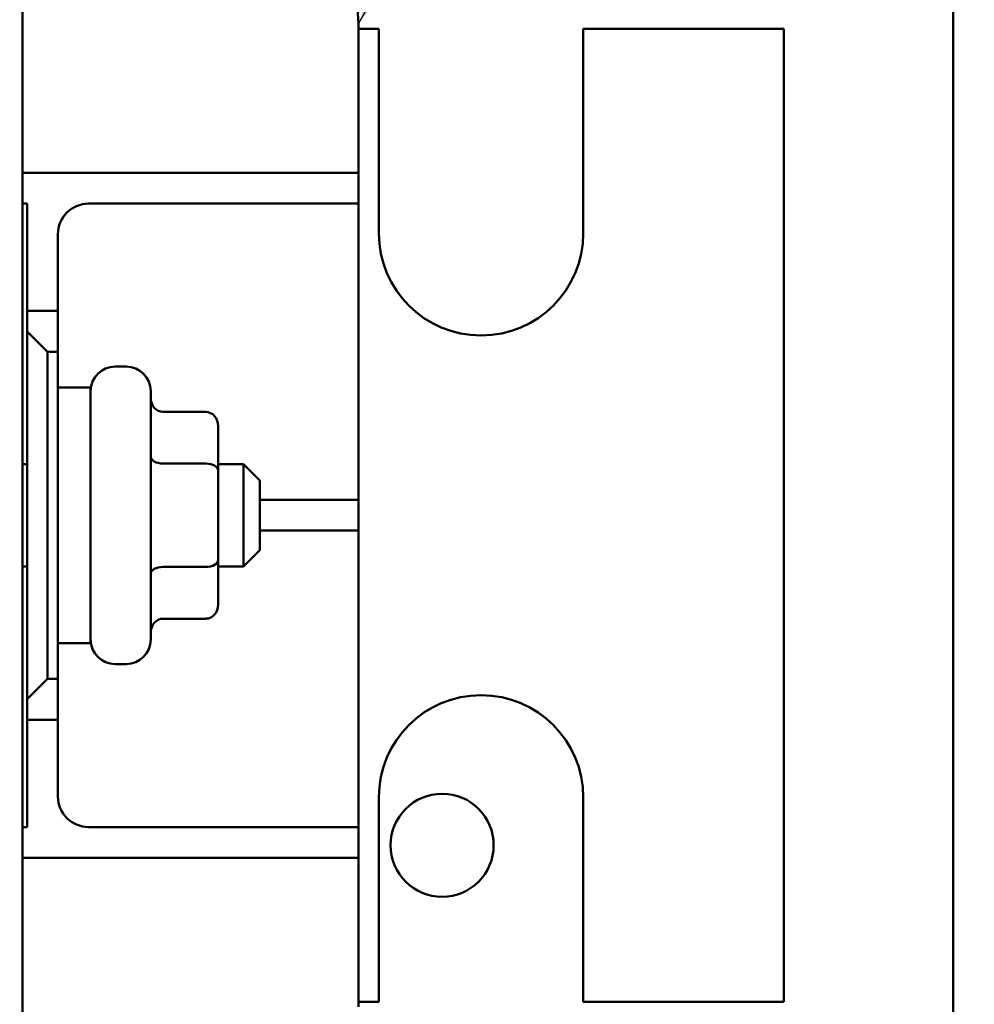
# Model space of a CAD drawing. Units: inches. Extents: x 2 to 108, y 1 to 84.
# Drawn here: x 39 to 41, y 50 to 52 of the extents above; entities that cross this region are included whole.
import ezdxf

# ---------------------------------------------------------------- set-up
doc = ezdxf.new("R2010")
doc.units = ezdxf.units.IN
doc.header["$LTSCALE"] = 5
doc.header["$MEASUREMENT"] = 0
for name, color, linetype, lineweight in [('Dimension (ANSI)', 7, 'Continuous', 25), ('Symbol (ANSI)', 7, 'Continuous', 25), ('Visible (ANSI)', 7, 'Continuous', 50)]:
    doc.layers.add(name, color=color, linetype=linetype, lineweight=lineweight)
doc.styles.add('Note Text (ANSI)', font='tahoma.ttf')
doc.dimstyles.new('Default (ANSI)', dxfattribs={"dimscale": 5, "dimtxt": 0.12, "dimasz": 0.098425, "dimexe": 0.125, "dimexo": 0.0625, "dimgap": 0.031496, "dimtad": 0, "dimtih": 1, "dimtoh": 1, "dimrnd": 1e-08, "dimzin": 0, "dimdsep": 46, "dimtxsty": 'Note Text (ANSI)', "dimcen": 0.09, "dimdle": 0.393701, "dimclrd": 256, "dimclre": 256, "dimclrt": 256, "dimadec": 0, "dimazin": 1, "dimtfac": 1, "dimtofl": 0, "dimtmove": 0, "dimatfit": 3, "dimfxl": 1, "dimtolj": 1, "dimtzin": 4, "dimlwd": -1, "dimlwe": -1, "dimarcsym": 0})
doc.dimstyles.new('Default (ANSI)$7', dxfattribs={"dimscale": 5, "dimtxt": 0.12, "dimasz": 0.098425, "dimexe": 0.125, "dimexo": 0.0625, "dimgap": 0.031496, "dimtad": 0, "dimtih": 1, "dimtoh": 1, "dimrnd": 1e-08, "dimzin": 0, "dimdsep": 46, "dimtxsty": 'Note Text (ANSI)', "dimcen": 0.09, "dimdle": 0.393701, "dimclrd": 256, "dimclre": 256, "dimclrt": 256, "dimadec": 0, "dimazin": 1, "dimtfac": 1, "dimtofl": 0, "dimtmove": 0, "dimatfit": 3, "dimfxl": 1, "dimtolj": 1, "dimtzin": 4, "dimlwd": -1, "dimlwe": -1, "dimarcsym": 0})

# ---------------------------------------------------------------- blocks, each defined once
blk = doc.blocks.new('*D41')
at = {"layer": 'Defpoints', "color": 0, "transparency": 16777216}
for p in [(24.1008, 60.9456), (41.3433, 55.4337), (24.1008, 47.6199)]:
    blk.add_point(p, dxfattribs=at)
at = {"layer": 'Dimension (ANSI)', "transparency": 16777216}
for p, q in [((24.1008, 47.9324), (24.1008, 61.5706)), ((41.3433, 55.7462), (41.3433, 61.5706)), ((24.593, 60.9456), (33.5977, 60.9456)), ((40.8512, 60.9456), (35.8529, 60.9456))]:
    blk.add_line(p, q, dxfattribs=at)
for points in [[(24.593, 61.0276), (24.593, 60.8635), (24.1008, 60.9456)], [(40.8512, 61.0276), (40.8512, 60.8635), (41.3433, 60.9456)]]:
    blk.add_solid(points, dxfattribs=at)
at = {"layer": 'Dimension (ANSI)', "transparency": 16777216, "insert": (33.7552, 61.2518), "char_height": 0.6, "attachment_point": 1, "style": 'Note Text (ANSI)'}
blk.add_mtext('\\A1;17.24', dxfattribs=at)

msp = doc.modelspace()

# ---------------------------------------------------------------- linework, layer by layer
at = {"layer": 'Visible (ANSI)'}
for p, q in [((41.3433, 55.4337), (41.3433, 38.8657)), ((39.0671, 54.5774), (39.0671, 47.0774)), ((39.8886, 52.0174), (39.8886, 51.7274)), ((39.9386, 52.0049), (39.8886, 52.0049)), ((39.9386, 51.5049), (39.9386, 52.0049)), ((40.9286, 52.0049), (40.4386, 52.0049)), ((40.4386, 52.0049), (40.4386, 51.5049)), ((40.9286, 52.0049), (40.9286, 49.6249)), ((39.8886, 51.6524), (39.8886, 51.7274)), ((39.0671, 51.6524), (39.8136, 51.6524)), ((39.8136, 51.6524), (39.8886, 51.6524)), ((39.8886, 51.5774), (39.8886, 51.6524)), ((39.0671, 51.5774), (39.0781, 51.5774)), ((39.0781, 51.5774), (39.0781, 51.3149)), ((39.8136, 51.5774), (39.2286, 51.5774)), ((39.8886, 51.5774), (39.8136, 51.5774)), ((39.8886, 51.5024), (39.8886, 51.5774)), ((39.1536, 51.5024), (39.1536, 51.3149)), ((39.8886, 51.5024), (39.8886, 50.9274)), ((39.0781, 51.3149), (39.0781, 51.2649)), ((39.1536, 51.3149), (39.0781, 51.3149)), ((39.1536, 51.2149), (39.1536, 51.3149)), ((39.0781, 51.2649), (39.0781, 50.3649)), ((39.1281, 51.2149), (39.0781, 51.2649)), ((39.1281, 50.4149), (39.1281, 51.2149)), ((39.1281, 51.2149), (39.1536, 51.2149)), ((39.1536, 51.2149), (39.1536, 50.4149)), ((39.2936, 51.1789), (39.3206, 51.1789)), ((39.1536, 51.1274), (39.2336, 51.1274)), ((39.2336, 51.1274), (39.2336, 50.5024)), ((39.3806, 51.1189), (39.3806, 50.5109)), ((39.5156, 51.0678), (39.4106, 51.0678)), ((39.5456, 50.9242), (39.5456, 51.0332)), ((39.0671, 50.9399), (39.0781, 50.9399)), ((39.5156, 50.9416), (39.4106, 50.9416)), ((39.5456, 50.9399), (39.6076, 50.9399)), ((39.5456, 50.706), (39.5456, 50.9242)), ((39.6076, 50.6899), (39.6076, 50.9399)), ((39.6476, 50.8999), (39.6076, 50.9399)), ((39.8886, 50.8524), (39.8886, 50.9274)), ((39.6476, 50.8999), (39.6476, 50.7299)), ((39.6476, 50.8524), (39.8136, 50.8524)), ((39.8136, 50.8524), (39.8886, 50.8524)), ((39.8886, 50.7774), (39.8886, 50.8524)), ((39.8136, 50.7774), (39.6476, 50.7774)), ((39.8886, 50.7774), (39.8136, 50.7774)), ((39.8886, 50.7024), (39.8886, 50.7774)), ((39.6476, 50.7299), (39.6076, 50.6899)), ((39.5456, 50.5967), (39.5456, 50.706)), ((39.0671, 50.6899), (39.0781, 50.6899)), ((39.5156, 50.6887), (39.4106, 50.6887)), ((39.5456, 50.6899), (39.6076, 50.6899)), ((39.8886, 50.7024), (39.8886, 50.1274)), ((39.5156, 50.562), (39.4106, 50.562)), ((39.1536, 50.5024), (39.2336, 50.5024)), ((39.2936, 50.4509), (39.3206, 50.4509)), ((39.0781, 50.3649), (39.1281, 50.4149)), ((39.1536, 50.4149), (39.1281, 50.4149)), ((39.1536, 50.3149), (39.1536, 50.4149)), ((39.0781, 50.3649), (39.0781, 50.3149)), ((39.0781, 50.3149), (39.0781, 50.0524)), ((39.0781, 50.3149), (39.1536, 50.3149)), ((39.1536, 50.3149), (39.1536, 50.1274)), ((39.8886, 50.0524), (39.8886, 50.1274)), ((39.9386, 49.6249), (39.9386, 50.1249)), ((40.4386, 50.1249), (40.4386, 49.6249)), ((39.0781, 50.0524), (39.0671, 50.0524)), ((39.2286, 50.0524), (39.8136, 50.0524)), ((39.8136, 50.0524), (39.8886, 50.0524)), ((39.8886, 49.9774), (39.8886, 50.0524)), ((39.8136, 49.9774), (39.0671, 49.9774)), ((39.8886, 49.9774), (39.8136, 49.9774)), ((39.8886, 49.9024), (39.8886, 49.9774)), ((39.8886, 49.9024), (39.8886, 49.6124)), ((39.8886, 49.6249), (39.9386, 49.6249)), ((40.4386, 49.6249), (40.9286, 49.6249))]:
    msp.add_line(p, q, dxfattribs=at)
msp.add_circle((40.0933, 50.0077), 0.126, dxfattribs=at)
for centre, radius, start, end in [((39.6386, 52.0174), 0.25, 0, 90), ((39.2286, 51.5024), 0.075, 90, 180), ((40.1886, 51.5049), 0.25, 180, 0), ((39.2936, 51.1189), 0.06, 90, 180), ((39.3206, 51.1189), 0.06, 0, 90), ((39.2936, 50.5109), 0.06, 180, 270), ((39.3206, 50.5109), 0.06, 270, 0), ((40.1886, 50.1249), 0.25, 0, 180), ((39.2286, 50.1274), 0.075, 180, 270)]:
    msp.add_arc(centre, radius, start, end, dxfattribs=at)
for centre, major_axis, ratio, start_param, end_param in [((39.4106, 51.1024), (0, -0.0346), 0.866026, 4.712389, 6.283185), ((39.5156, 51.0332), (0, -0.0346), 0.866026, 1.570796, 3.141593), ((39.4106, 50.9589), (0.03, 0), 0.578221, 3.141593, 4.712389), ((39.5156, 50.9242), (-0.03, 0), 0.578221, 3.141593, 4.712389), ((39.5156, 50.706), (-0.03, 0), 0.576479, 1.570796, 3.141593), ((39.4106, 50.6714), (0.03, 0), 0.576479, 1.570796, 3.141593), ((39.5156, 50.5967), (0, 0.0346), 0.866026, 3.141593, 4.712389), ((39.4106, 50.5274), (0, -0.0346), 0.866026, 3.141593, 4.712389)]:
    msp.add_ellipse(centre, major_axis=major_axis, ratio=ratio, start_param=start_param, end_param=end_param, dxfattribs=at)

# ---------------------------------------------------------------- dimensions: what is measured, and where the dimension line sits
at = {"layer": 'Dimension (ANSI)'}
dim = msp.add_linear_dim(base=(24.1008, 60.9456), p1=(41.3433, 55.4337), p2=(24.1008, 47.6199), angle=180, dimstyle='Default (ANSI)', override={"dimgap": 0.031496, "dimtih": 0, "dimtoh": 0, "dimdec": 2, "dimtol": 0, "dimlim": 0, "dimtp": 0, "dimtm": 0, "dimtdec": 2, "dimatfit": 1}, dxfattribs=at)
dim.commit()
dim.dimension.update_dxf_attribs({"geometry": '*D41', "text_midpoint": (34.7253, 60.9456), "dimtype": 160})

# ---------------------------------------------------------------- leaders
at = {"layer": 'Symbol (ANSI)', "annotation_type": 0, "has_hookline": 1, "hookline_direction": 0, "text_width": 0.2579}
msp.add_leader([(39.8886, 52.0174), (42.4025, 56.4981), (42.8946, 56.4981)], dimstyle='Default (ANSI)$7', override={"dimtad": 0}, dxfattribs=at)

doc.saveas('drawing.dxf')
